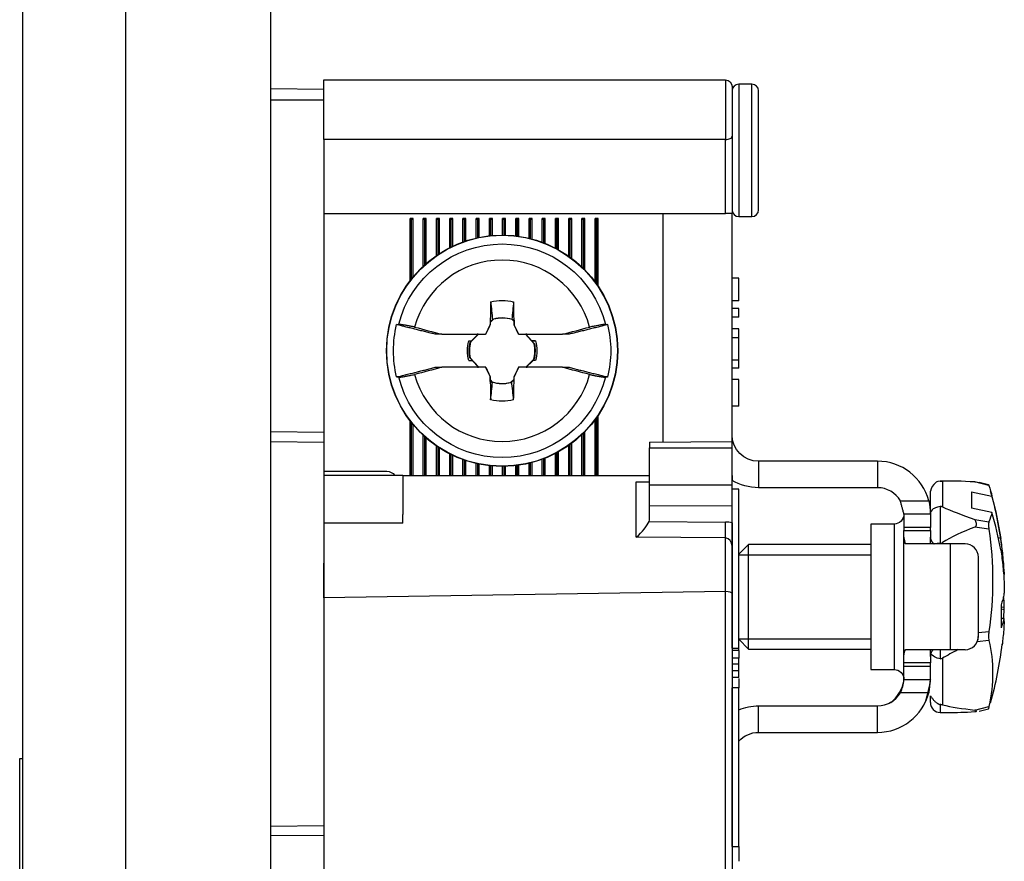
# Model space of a CAD drawing. Units: inches. Extents: x 0 to 17, y 0 to 11.
# Drawn here: x 9.6 to 11.1, y 6.2 to 7.4 of the extents above; entities that cross this region are included whole.
import ezdxf
from ezdxf.lldxf.tags import DXFTag

# ---------------------------------------------------------------- set-up
doc = ezdxf.new("R2010")
doc.units = ezdxf.units.IN
doc.header["$MEASUREMENT"] = 0
doc.layers.add('GEOM', color=7, linetype='CONTINUOUS')
tags = doc.linetypes.add('DASHED', pattern=[25.72, 12.86, -12.86]).pattern_tags.tags
tags[6:7] = [DXFTag(74, 4), DXFTag(75, 0), DXFTag(340, '0'), DXFTag(46, 0.0), DXFTag(50, 0.0), DXFTag(44, 0.0), DXFTag(45, 0.0)]
tags[4:5] = [DXFTag(74, 4), DXFTag(75, 0), DXFTag(340, '0'), DXFTag(46, 0.0), DXFTag(50, 0.0), DXFTag(44, 0.0), DXFTag(45, 0.0)]

msp = doc.modelspace()

# ---------------------------------------------------------------- linework, layer by layer
at = {"layer": 'GEOM', "color": 7, "linetype": 'Continuous'}
for p, q in [((9.7531, 9.1245), (9.7531, 6.0886)), ((9.9731, 6.0886), (9.9731, 9.0526)), ((9.5981, 6.1461), (9.5981, 7.7411)), ((9.9731, 7.3396), (9.9731, 7.5391)), ((10.0531, 7.3431), (10.6611, 7.3431)), ((10.0531, 7.2531), (10.0531, 7.3431)), ((10.0554, 7.3431), (10.2031, 7.3431)), ((10.6211, 7.3431), (10.6585, 7.3431)), ((10.6585, 7.3431), (10.6611, 7.3431)), ((10.6611, 7.3431), (10.6611, 7.2531)), ((10.6711, 7.3331), (10.6711, 7.2581)), ((10.7011, 7.3366), (10.6811, 7.3366)), ((10.6811, 7.3366), (10.6811, 7.1366)), ((10.7011, 7.1366), (10.7011, 7.3366)), ((10.0531, 7.3289), (9.9731, 7.3296)), ((10.7111, 7.1466), (10.7111, 7.3266)), ((10.0531, 7.3126), (9.9731, 7.3126)), ((10.6711, 7.2581), (10.6711, 7.1411)), ((10.6611, 7.2531), (10.0531, 7.2531)), ((10.0531, 7.2531), (10.0531, 7.2448)), ((10.0531, 7.2531), (10.0531, 6.8106)), ((10.6611, 7.1411), (10.6611, 7.2531)), ((10.0531, 7.1411), (10.6611, 7.1411)), ((10.5661, 7.1411), (10.5661, 6.7957)), ((10.6711, 7.1411), (10.6611, 7.1411)), ((10.6711, 6.7451), (10.6711, 7.1411)), ((10.6811, 7.1366), (10.7011, 7.1366)), ((10.1884, 7.1338), (10.1838, 7.1338)), ((10.1838, 7.0394), (10.1838, 7.1338)), ((10.1838, 7.1338), (10.1861, 7.1315)), ((10.1861, 7.0424), (10.1861, 7.1315)), ((10.1862, 7.1315), (10.1861, 7.1315)), ((10.1884, 7.1338), (10.1862, 7.1315)), ((10.1862, 7.0425), (10.1862, 7.1315)), ((10.1884, 7.0452), (10.1884, 7.1338)), ((10.2084, 7.1338), (10.2038, 7.1338)), ((10.2038, 7.0616), (10.2038, 7.1338)), ((10.2038, 7.1338), (10.2061, 7.1315)), ((10.2061, 7.0636), (10.2061, 7.1315)), ((10.2062, 7.1315), (10.2061, 7.1315)), ((10.2084, 7.1338), (10.2062, 7.1315)), ((10.2062, 7.0637), (10.2062, 7.1315)), ((10.2084, 7.0657), (10.2084, 7.1338)), ((10.2284, 7.1338), (10.2238, 7.1338)), ((10.2238, 7.0776), (10.2238, 7.1338)), ((10.2238, 7.1338), (10.2261, 7.1315)), ((10.2262, 7.1315), (10.2261, 7.1315)), ((10.2261, 7.0792), (10.2261, 7.1315)), ((10.2284, 7.1338), (10.2262, 7.1315)), ((10.2262, 7.0792), (10.2262, 7.1315)), ((10.2284, 7.0807), (10.2284, 7.1338)), ((10.2438, 7.0895), (10.2438, 7.1338)), ((10.2438, 7.1338), (10.2461, 7.1315)), ((10.2484, 7.1338), (10.2438, 7.1338)), ((10.2461, 7.0907), (10.2461, 7.1315)), ((10.2462, 7.1315), (10.2461, 7.1315)), ((10.2484, 7.1338), (10.2462, 7.1315)), ((10.2462, 7.0907), (10.2462, 7.1315)), ((10.2484, 7.0918), (10.2484, 7.1338)), ((10.2638, 7.0982), (10.2638, 7.1338)), ((10.2638, 7.1338), (10.2661, 7.1315)), ((10.2684, 7.1338), (10.2638, 7.1338)), ((10.2661, 7.099), (10.2661, 7.1315)), ((10.2662, 7.1315), (10.2661, 7.1315)), ((10.2684, 7.1338), (10.2662, 7.1315)), ((10.2662, 7.099), (10.2662, 7.1315)), ((10.2684, 7.0998), (10.2684, 7.1338)), ((10.2838, 7.1041), (10.2838, 7.1338)), ((10.2838, 7.1338), (10.2861, 7.1315)), ((10.2884, 7.1338), (10.2838, 7.1338)), ((10.2861, 7.1046), (10.2861, 7.1315)), ((10.2862, 7.1315), (10.2861, 7.1315)), ((10.2884, 7.1338), (10.2862, 7.1315)), ((10.2862, 7.1046), (10.2862, 7.1315)), ((10.2884, 7.1051), (10.2884, 7.1338)), ((10.3038, 7.1075), (10.3038, 7.1338)), ((10.3038, 7.1338), (10.3061, 7.1315)), ((10.3084, 7.1338), (10.3038, 7.1338)), ((10.3061, 7.1077), (10.3061, 7.1315)), ((10.3062, 7.1315), (10.3061, 7.1315)), ((10.3084, 7.1338), (10.3062, 7.1315)), ((10.3062, 7.1077), (10.3062, 7.1315)), ((10.3084, 7.1079), (10.3084, 7.1338)), ((10.3238, 7.1085), (10.3238, 7.1338)), ((10.3238, 7.1338), (10.3261, 7.1315)), ((10.3284, 7.1338), (10.3238, 7.1338)), ((10.3261, 7.1085), (10.3261, 7.1315)), ((10.3262, 7.1315), (10.3261, 7.1315)), ((10.3284, 7.1338), (10.3262, 7.1315)), ((10.3262, 7.1085), (10.3262, 7.1315)), ((10.3284, 7.1085), (10.3284, 7.1338)), ((10.3438, 7.1073), (10.3438, 7.1338)), ((10.3438, 7.1338), (10.3461, 7.1315)), ((10.3484, 7.1338), (10.3438, 7.1338)), ((10.3461, 7.107), (10.3461, 7.1315)), ((10.3462, 7.1315), (10.3461, 7.1315)), ((10.3484, 7.1338), (10.3462, 7.1315)), ((10.3462, 7.107), (10.3462, 7.1315)), ((10.3484, 7.1067), (10.3484, 7.1338)), ((10.3638, 7.1037), (10.3638, 7.1338)), ((10.3638, 7.1338), (10.3661, 7.1315)), ((10.3684, 7.1338), (10.3638, 7.1338)), ((10.3661, 7.1032), (10.3661, 7.1315)), ((10.3662, 7.1315), (10.3661, 7.1315)), ((10.3684, 7.1338), (10.3662, 7.1315)), ((10.3662, 7.1032), (10.3662, 7.1315)), ((10.3684, 7.1026), (10.3684, 7.1338)), ((10.3838, 7.0977), (10.3838, 7.1338)), ((10.3838, 7.1338), (10.3861, 7.1315)), ((10.3884, 7.1338), (10.3838, 7.1338)), ((10.3861, 7.0968), (10.3861, 7.1315)), ((10.3862, 7.1315), (10.3861, 7.1315)), ((10.3884, 7.1338), (10.3862, 7.1315)), ((10.3862, 7.0968), (10.3862, 7.1315)), ((10.3884, 7.0959), (10.3884, 7.1338)), ((10.4038, 7.0888), (10.4038, 7.1338)), ((10.4038, 7.1338), (10.4061, 7.1315)), ((10.4084, 7.1338), (10.4038, 7.1338)), ((10.4061, 7.0876), (10.4061, 7.1315)), ((10.4062, 7.1315), (10.4061, 7.1315)), ((10.4084, 7.1338), (10.4062, 7.1315)), ((10.4062, 7.0876), (10.4062, 7.1315)), ((10.4084, 7.0863), (10.4084, 7.1338)), ((10.4284, 7.1338), (10.4238, 7.1338)), ((10.4238, 7.0767), (10.4238, 7.1338)), ((10.4238, 7.1338), (10.4261, 7.1315)), ((10.4261, 7.075), (10.4261, 7.1315)), ((10.4262, 7.1315), (10.4261, 7.1315)), ((10.4284, 7.1338), (10.4262, 7.1315)), ((10.4262, 7.075), (10.4262, 7.1315)), ((10.4284, 7.0733), (10.4284, 7.1338)), ((10.4484, 7.1338), (10.4438, 7.1338)), ((10.4438, 7.0602), (10.4438, 7.1338)), ((10.4438, 7.1338), (10.4461, 7.1315)), ((10.4462, 7.1315), (10.4461, 7.1315)), ((10.4461, 7.058), (10.4461, 7.1315)), ((10.4484, 7.1338), (10.4462, 7.1315)), ((10.4462, 7.058), (10.4462, 7.1315)), ((10.4484, 7.0557), (10.4484, 7.1338)), ((10.4684, 7.1338), (10.4638, 7.1338)), ((10.4638, 7.0376), (10.4638, 7.1338)), ((10.4638, 7.1338), (10.4661, 7.1315)), ((10.4662, 7.1315), (10.4661, 7.1315)), ((10.4661, 7.0344), (10.4661, 7.1315)), ((10.4684, 7.1338), (10.4662, 7.1315)), ((10.4662, 7.0343), (10.4662, 7.1315)), ((10.4684, 7.031), (10.4684, 7.1338)), ((10.6811, 7.0436), (10.6711, 7.0436)), ((10.6811, 7.009), (10.6811, 7.0436)), ((10.6811, 7.009), (10.6711, 7.009)), ((10.6811, 6.9977), (10.6711, 6.9977)), ((10.6811, 6.9842), (10.6811, 6.9977)), ((10.2983, 6.9586), (10.3051, 6.973)), ((10.3051, 6.973), (10.305, 6.9731)), ((10.3103, 6.9815), (10.3051, 6.9763)), ((10.3052, 6.9787), (10.3051, 6.973)), ((10.3086, 6.98), (10.3052, 6.9787)), ((10.3411, 6.9777), (10.3382, 6.9808)), ((10.3385, 6.9813), (10.3411, 6.9801)), ((10.3411, 6.9801), (10.3412, 6.973)), ((10.3413, 6.9731), (10.3412, 6.973)), ((10.3479, 6.9586), (10.3412, 6.973)), ((10.6811, 6.9842), (10.6711, 6.9842)), ((10.2319, 6.9586), (10.2981, 6.9586)), ((10.2874, 6.9586), (10.2752, 6.9464)), ((10.2768, 6.9485), (10.2869, 6.9586)), ((10.2869, 6.9586), (10.2851, 6.9586)), ((10.2983, 6.9586), (10.2981, 6.9586)), ((10.3479, 6.9586), (10.3481, 6.9586)), ((10.3481, 6.9586), (10.4144, 6.9586)), ((10.3716, 6.9441), (10.3585, 6.9586)), ((10.359, 6.9586), (10.3681, 6.9486)), ((10.3607, 6.9586), (10.359, 6.9586)), ((10.6811, 6.9669), (10.6711, 6.9669)), ((10.6811, 6.9534), (10.6811, 6.9669)), ((10.2728, 6.9485), (10.2768, 6.9485)), ((10.2766, 6.9481), (10.2768, 6.9485)), ((10.3683, 6.9479), (10.3681, 6.9486)), ((10.3735, 6.9485), (10.3681, 6.9486)), ((10.6811, 6.9534), (10.6711, 6.9534)), ((10.6811, 6.9195), (10.6811, 6.9534)), ((10.2728, 6.9187), (10.2782, 6.9186)), ((10.2746, 6.923), (10.2878, 6.9086)), ((10.278, 6.9192), (10.2782, 6.9186)), ((10.2873, 6.9086), (10.2782, 6.9186)), ((10.3589, 6.9086), (10.3711, 6.9207)), ((10.3694, 6.9186), (10.3594, 6.9086)), ((10.3696, 6.9191), (10.3694, 6.9186)), ((10.3735, 6.9187), (10.3694, 6.9186)), ((10.6811, 6.9195), (10.6711, 6.9195)), ((10.6811, 6.9073), (10.6811, 6.9195)), ((10.2981, 6.9086), (10.2319, 6.9086)), ((10.2856, 6.9086), (10.2873, 6.9086)), ((10.2983, 6.9086), (10.2981, 6.9086)), ((10.2983, 6.9086), (10.3051, 6.8942)), ((10.3479, 6.9086), (10.3412, 6.8942)), ((10.3479, 6.9086), (10.3481, 6.9086)), ((10.4143, 6.9086), (10.3481, 6.9086)), ((10.3594, 6.9086), (10.3612, 6.9086)), ((10.6811, 6.9073), (10.6711, 6.9073)), ((10.305, 6.894), (10.3051, 6.8942)), ((10.3052, 6.887), (10.3051, 6.8942)), ((10.3051, 6.8895), (10.308, 6.8863)), ((10.3077, 6.8858), (10.3052, 6.887)), ((10.3359, 6.8856), (10.3411, 6.8908)), ((10.3376, 6.8871), (10.3411, 6.8885)), ((10.3411, 6.8885), (10.3412, 6.8942)), ((10.3412, 6.8942), (10.3413, 6.894)), ((10.6811, 6.8901), (10.6711, 6.8901)), ((10.6811, 6.8497), (10.6811, 6.8901)), ((10.6811, 6.8497), (10.6811, 6.8766)), ((10.6811, 6.8497), (10.6811, 6.8766)), ((10.6811, 6.8497), (10.6711, 6.8497)), ((10.1838, 6.7451), (10.1838, 6.8277)), ((10.1861, 6.7451), (10.1861, 6.8248)), ((10.1862, 6.7451), (10.1862, 6.8247)), ((10.4638, 6.7451), (10.4638, 6.8295)), ((10.4661, 6.7451), (10.4661, 6.8327)), ((10.4662, 6.7451), (10.4662, 6.8328)), ((10.4684, 6.7451), (10.4684, 6.8361)), ((9.9731, 6.8113), (10.0531, 6.8106)), ((10.0531, 6.8106), (10.0531, 6.7956)), ((10.1884, 6.7451), (10.1884, 6.8219)), ((10.4461, 6.7451), (10.4461, 6.8091)), ((10.4462, 6.7451), (10.4462, 6.8092)), ((10.4484, 6.7451), (10.4484, 6.8114)), ((9.9731, 6.7963), (10.0531, 6.7956)), ((10.0531, 6.7956), (10.0531, 6.5602)), ((10.2038, 6.7451), (10.2038, 6.8056)), ((10.2061, 6.7451), (10.2061, 6.8035)), ((10.2062, 6.7451), (10.2062, 6.8034)), ((10.2084, 6.7451), (10.2084, 6.8014)), ((10.4284, 6.7451), (10.4284, 6.7938)), ((10.4438, 6.7451), (10.4438, 6.8069)), ((10.5461, 6.7955), (10.6711, 6.7966)), ((10.5461, 6.7955), (10.5461, 6.7866)), ((10.6711, 6.7866), (10.6711, 6.7966)), ((10.2238, 6.7451), (10.2238, 6.7895)), ((10.2261, 6.7451), (10.2261, 6.788)), ((10.2262, 6.7451), (10.2262, 6.7879)), ((10.2284, 6.7451), (10.2284, 6.7864)), ((10.4061, 6.7451), (10.4061, 6.7795)), ((10.4062, 6.7451), (10.4062, 6.7795)), ((10.4084, 6.7451), (10.4084, 6.7808)), ((10.4238, 6.7451), (10.4238, 6.7905)), ((10.4261, 6.7451), (10.4261, 6.7921)), ((10.4262, 6.7451), (10.4262, 6.7921)), ((10.5461, 6.7866), (10.6711, 6.7866)), ((10.5461, 6.7307), (10.5461, 6.7866)), ((10.6711, 6.7307), (10.6711, 6.7866)), ((10.2438, 6.7451), (10.2438, 6.7776)), ((10.2461, 6.7451), (10.2461, 6.7765)), ((10.2462, 6.7451), (10.2462, 6.7764)), ((10.2484, 6.7451), (10.2484, 6.7753)), ((10.2638, 6.7451), (10.2638, 6.7689)), ((10.2661, 6.7451), (10.2661, 6.7681)), ((10.2662, 6.7451), (10.2662, 6.7681)), ((10.2684, 6.7451), (10.2684, 6.7674)), ((10.3661, 6.7451), (10.3661, 6.7639)), ((10.3662, 6.7451), (10.3662, 6.764)), ((10.3684, 6.7451), (10.3684, 6.7646)), ((10.3838, 6.7451), (10.3838, 6.7695)), ((10.3861, 6.7451), (10.3861, 6.7703)), ((10.3862, 6.7451), (10.3862, 6.7703)), ((10.3884, 6.7451), (10.3884, 6.7712)), ((10.4038, 6.7451), (10.4038, 6.7783)), ((10.7111, 6.7666), (10.7111, 6.7266)), ((10.8911, 6.7666), (10.7111, 6.7666)), ((10.8911, 6.7666), (10.8911, 6.7266)), ((10.0531, 6.7513), (10.1486, 6.7513)), ((10.2838, 6.7451), (10.2838, 6.7631)), ((10.2861, 6.7451), (10.2861, 6.7626)), ((10.2862, 6.7451), (10.2862, 6.7625)), ((10.2884, 6.7451), (10.2884, 6.7621)), ((10.3038, 6.7451), (10.3038, 6.7597)), ((10.3061, 6.7451), (10.3061, 6.7594)), ((10.3062, 6.7451), (10.3062, 6.7594)), ((10.3084, 6.7451), (10.3084, 6.7592)), ((10.3238, 6.7451), (10.3238, 6.7586)), ((10.3261, 6.7451), (10.3261, 6.7586)), ((10.3262, 6.7451), (10.3262, 6.7586)), ((10.3284, 6.7451), (10.3284, 6.7587)), ((10.3438, 6.7451), (10.3438, 6.7598)), ((10.3461, 6.7451), (10.3461, 6.7601)), ((10.3462, 6.7451), (10.3462, 6.7601)), ((10.3484, 6.7451), (10.3484, 6.7604)), ((10.3638, 6.7451), (10.3638, 6.7634)), ((10.0531, 6.7455), (10.1731, 6.7455)), ((10.1731, 6.7455), (10.1731, 6.6858)), ((10.1731, 6.7451), (10.5461, 6.7451)), ((10.5261, 6.6515), (10.5261, 6.7353)), ((10.5261, 6.7353), (10.5434, 6.7353)), ((10.6711, 6.7451), (10.6711, 6.7366)), ((10.9861, 6.7366), (10.9823, 6.7361)), ((10.9861, 6.7364), (10.9861, 6.7366)), ((10.9988, 6.7366), (10.9861, 6.7366)), ((10.9894, 6.7365), (10.9894, 6.6975)), ((11.0596, 6.7299), (11.0384, 6.7353)), ((11.0384, 6.7353), (11.0448, 6.7346)), ((11.0591, 6.731), (11.0447, 6.7346)), ((10.5461, 6.6997), (10.5461, 6.7307)), ((10.5461, 6.7307), (10.6711, 6.7307)), ((10.6711, 6.6989), (10.6711, 6.7307)), ((10.6811, 6.7241), (10.6711, 6.7241)), ((10.8911, 6.7266), (10.7111, 6.7266)), ((10.9711, 6.7216), (10.9711, 6.7215)), ((10.9711, 6.6866), (10.9711, 6.7215)), ((11.0331, 6.7202), (11.0642, 6.7138)), ((11.0331, 6.7202), (11.0331, 6.6956)), ((10.9258, 6.7066), (10.9686, 6.7066)), ((10.5461, 6.6997), (10.6711, 6.6989)), ((10.5461, 6.6793), (10.5461, 6.6997)), ((10.6711, 6.6733), (10.6711, 6.6989)), ((10.9861, 6.6982), (10.9861, 6.6426)), ((11.0642, 6.6892), (11.0331, 6.6956)), ((10.1731, 6.6728), (10.1731, 6.6858)), ((10.5454, 6.6755), (10.6613, 6.6746)), ((10.6711, 6.6846), (10.6712, 6.6846)), ((10.6712, 6.6845), (10.6711, 6.6845)), ((10.6712, 6.6751), (10.6712, 6.6846)), ((10.9711, 6.6866), (10.9311, 6.6866)), ((10.9311, 6.6866), (10.9311, 6.6666)), ((10.9711, 6.6866), (10.9711, 6.6666)), ((11.0384, 6.6784), (11.0596, 6.6749)), ((10.1731, 6.6728), (10.0531, 6.6728)), ((10.8811, 6.6716), (10.8811, 6.4516)), ((10.9161, 6.6716), (10.8811, 6.6716)), ((10.9161, 6.6716), (10.9161, 6.4516)), ((10.9711, 6.6666), (10.9311, 6.6666)), ((10.9311, 6.6666), (10.9311, 6.6616)), ((10.9311, 6.6517), (10.9311, 6.6616)), ((10.9711, 6.6616), (10.9711, 6.6666)), ((10.9711, 6.6616), (10.9711, 6.6517)), ((11.0596, 6.6636), (11.0384, 6.6671)), ((11.0591, 6.6726), (11.0591, 6.6682)), ((10.6611, 6.6505), (10.5261, 6.6515)), ((10.6611, 6.5694), (10.6611, 6.6505)), ((10.9311, 6.4715), (10.9311, 6.6517)), ((10.9711, 6.6419), (10.9711, 6.6517)), ((11.0776, 6.6499), (11.0732, 6.6508)), ((10.6711, 6.6383), (10.6711, 6.5667)), ((10.6961, 6.6406), (10.6813, 6.6258)), ((10.6961, 6.5339), (10.6961, 6.6406)), ((10.8811, 6.6406), (10.6961, 6.6406)), ((10.9861, 6.6426), (10.9768, 6.6416)), ((11.0011, 6.6416), (11.0011, 6.4816)), ((11.0237, 6.6416), (11.0011, 6.6416)), ((10.6712, 6.6198), (10.6711, 6.6198)), ((11.0437, 6.5016), (11.0437, 6.6216)), ((10.0531, 6.5602), (10.0531, 6.6122)), ((10.6711, 6.593), (10.6712, 6.5931)), ((10.6713, 6.5931), (10.6712, 6.5931)), ((11.0829, 6.5989), (11.0814, 6.5985)), ((11.0817, 6.5959), (11.083, 6.596)), ((10.6611, 6.5694), (10.0531, 6.5602)), ((10.0531, 6.5602), (10.0531, 6.1241)), ((10.6612, 6.1294), (10.6612, 6.5694)), ((10.6711, 6.5667), (10.6711, 6.1294)), ((11.0807, 6.5582), (11.0824, 6.5582)), ((11.0824, 6.5582), (11.0817, 6.5616)), ((11.078, 6.5494), (11.078, 6.5148)), ((11.078, 6.5462), (11.083, 6.5459)), ((11.0829, 6.5419), (11.078, 6.543)), ((10.6711, 6.5403), (10.6712, 6.5402)), ((10.6711, 6.5327), (10.6712, 6.5327)), ((10.6712, 6.5403), (10.6712, 6.5402)), ((10.6713, 6.5327), (10.6712, 6.5327)), ((10.6961, 6.4826), (10.6961, 6.5339)), ((11.0824, 6.5286), (11.078, 6.529)), ((10.6812, 6.4975), (10.6961, 6.4826)), ((11.0427, 6.4958), (11.0438, 6.5037)), ((11.0437, 6.5076), (11.0596, 6.509)), ((11.0591, 6.5042), (11.0591, 6.4988)), ((10.6711, 6.4841), (10.6811, 6.4841)), ((10.6811, 6.4803), (10.6811, 6.4841)), ((10.6961, 6.4826), (10.8811, 6.4826)), ((10.9711, 6.4778), (10.9711, 6.4814)), ((10.9861, 6.4813), (10.9861, 6.4678)), ((11.0237, 6.4816), (11.0011, 6.4816)), ((11.0596, 6.4953), (11.0421, 6.4937)), ((10.6811, 6.4803), (10.6711, 6.4803)), ((10.6811, 6.4687), (10.6711, 6.4687)), ((10.6811, 6.4803), (10.6811, 6.4687)), ((10.6811, 6.4598), (10.6811, 6.4687)), ((10.9311, 6.4616), (10.9311, 6.4715)), ((10.9711, 6.4715), (10.9711, 6.4778)), ((10.9711, 6.4715), (10.9711, 6.4616)), ((10.9894, 6.4688), (10.9894, 6.3982)), ((10.6811, 6.4598), (10.6711, 6.4598)), ((10.8811, 6.4516), (10.9161, 6.4516)), ((10.9311, 6.4566), (10.9311, 6.4616)), ((10.9311, 6.4566), (10.9711, 6.4566)), ((10.9311, 6.4366), (10.9311, 6.4566)), ((10.9711, 6.4566), (10.9711, 6.4616)), ((10.9711, 6.4366), (10.9711, 6.4566)), ((10.6811, 6.4496), (10.6711, 6.4496)), ((10.6811, 6.4393), (10.6711, 6.4393)), ((10.6811, 6.438), (10.6811, 6.4241)), ((10.9311, 6.4366), (10.9711, 6.4366)), ((10.6811, 6.4241), (10.6711, 6.4241)), ((10.9686, 6.4166), (10.9258, 6.4166)), ((10.9711, 6.4016), (10.9711, 6.4117)), ((10.7111, 6.3566), (10.7111, 6.3966)), ((10.7111, 6.3966), (10.8911, 6.3966)), ((10.8911, 6.3566), (10.8911, 6.3966)), ((10.9861, 6.3986), (10.9861, 6.3866)), ((11.0384, 6.3903), (11.0596, 6.3957)), ((11.0447, 6.3886), (11.0591, 6.3922)), ((11.0591, 6.3932), (11.0591, 6.3922)), ((10.6711, 6.3675), (10.6712, 6.3812)), ((10.6712, 6.3812), (10.6712, 6.3735)), ((10.6713, 6.3812), (10.6712, 6.3812)), ((10.6713, 6.377), (10.6712, 6.3376)), ((10.9861, 6.3866), (10.9988, 6.3866)), ((10.6711, 6.3599), (10.6712, 6.3654)), ((10.6712, 6.3735), (10.6712, 6.3668)), ((10.6713, 6.3735), (10.6712, 6.3735)), ((10.6713, 6.371), (10.6712, 6.3279)), ((10.6712, 6.3668), (10.6712, 6.3376)), ((10.6713, 6.3668), (10.6712, 6.3668)), ((10.6712, 6.3654), (10.6712, 6.3317)), ((10.7111, 6.3566), (10.8911, 6.3566)), ((10.8946, 6.356), (10.8946, 6.3567)), ((10.6712, 6.3463), (10.6711, 6.3463)), ((10.6712, 6.3289), (10.6711, 6.3334)), ((9.5931, 6.3171), (9.5981, 6.3171)), ((10.6712, 6.3228), (10.6711, 6.3258)), ((10.6712, 6.3228), (10.6711, 6.3106)), ((10.6712, 6.3209), (10.6711, 6.3009)), ((10.6712, 6.3317), (10.6712, 6.3289)), ((10.6712, 6.3279), (10.6712, 6.3269)), ((10.6712, 6.3279), (10.6713, 6.3279)), ((10.6712, 6.3269), (10.6712, 6.3205)), ((10.6713, 6.3269), (10.6712, 6.3269)), ((10.6712, 6.3128), (10.6712, 6.3209)), ((10.6712, 6.3205), (10.6712, 6.3128)), ((10.6713, 6.3205), (10.6712, 6.3205)), ((10.6713, 6.3128), (10.6712, 6.3128)), ((10.6711, 6.2898), (10.6712, 6.2899)), ((10.6713, 6.2899), (10.6712, 6.2899)), ((10.6712, 6.2899), (10.6712, 6.2267)), ((10.6711, 6.2822), (10.6712, 6.2822)), ((10.6713, 6.2332), (10.6711, 6.2332)), ((9.9731, 6.2149), (10.0531, 6.2156)), ((10.6713, 6.2267), (10.6712, 6.2267)), ((10.0531, 6.2006), (9.9731, 6.1999)), ((10.6711, 6.1841), (10.6811, 6.1841)), ((10.6811, 6.1841), (10.6811, 6.1616))]:
    msp.add_line(p, q, dxfattribs=at)
at = {"layer": 'GEOM', "color": 7, "linetype": 'DASHED'}
for p, q in [((10.6813, 6.625), (10.8811, 6.625)), ((10.6812, 6.4982), (10.8811, 6.4982))]:
    msp.add_line(p, q, dxfattribs=at)
at = {"layer": 'GEOM', "color": 7, "linetype": 'Continuous'}
for radius in [0.175, 0.1746]:
    msp.add_circle((10.3231, 6.9336), radius, dxfattribs=at)
at = {"layer": 'GEOM', "color": 7, "linetype": 'Continuous', "extrusion": (0, 0, -1)}
for centre, radius, start, end in [((-10.6611, 7.3331), 0.01, 90, 180), ((-10.3231, 6.9336), 0.1615, 14.3697, 165.6303), ((-10.3231, 6.9336), 0.0762, 76.7991, 103.2009), ((-10.3231, 6.9336), 0.0499, 74.9674, 107.061), ((-10.3231, 6.9336), 0.0525, 343.5099, 16.4901), ((-10.3231, 6.9336), 0.0499, 347.6963, 15.0326), ((-10.3231, 6.9336), 0.0499, 167.6963, 195.0326), ((-10.3231, 6.9336), 0.0525, 163.5099, 196.4901), ((-10.3231, 6.9336), 0.1615, 194.3697, 345.6303), ((-10.3231, 6.9336), 0.0499, 254.9674, 287.061), ((-10.3231, 6.9336), 0.0762, 256.7991, 283.2009), ((-10.7111, 6.8066), 0.04, 270, 360), ((-10.1486, 6.7363), 0.015, 90, 142.3798), ((-10.7111, 6.8066), 0.08, 270, 300.0008), ((-10.9161, 6.6866), 0.015, 180, 270), ((-10.9161, 6.4366), 0.015, 90, 180), ((-10.7111, 6.3166), 0.08, 67.9755, 90), ((-10.7111, 6.3166), 0.04, 41.4103, 90)]:
    msp.add_arc(centre, radius, start, end, dxfattribs=at)
at = {"layer": 'GEOM', "color": 7, "linetype": 'Continuous'}
for centre, radius, start, end in [((10.6811, 7.3266), 0.01, 90, 180), ((10.7011, 7.3266), 0.01, 0, 90), ((10.6811, 7.1466), 0.01, 180, 270), ((10.7011, 7.1466), 0.01, 270, 0), ((10.3231, 6.9336), 0.1372, 15.1311, 164.8689), ((10.3231, 6.9336), 0.1649, 166.1154, 193.8846), ((10.3231, 6.9336), 0.0496, 72.3085, 104.9626), ((10.3231, 6.9336), 0.1649, 346.1154, 13.8846), ((10.3231, 6.9336), 0.0496, 165.0374, 192.2336), ((10.3231, 6.9336), 0.0496, 345.0374, 12.2336), ((10.3231, 6.9336), 0.1372, 195.1311, 344.8689), ((10.3231, 6.9336), 0.0496, 252.3085, 284.9626), ((10.8911, 6.6866), 0.08, 14.4775, 90), ((10.8911, 6.6866), 0.04, 30, 90), ((10.4891, 6.5622), 0.595, 6.8198, 15.5565), ((11.0237, 6.6216), 0.02, 0, 90), ((11.0237, 6.5016), 0.02, 270, 0), ((10.4891, 6.561), 0.595, 344.4467, 353.1702), ((10.8911, 6.4366), 0.04, 270, 330), ((10.8911, 6.4366), 0.08, 270, 345.5225), ((10.9861, 6.4016), 0.015, 180, 270)]:
    msp.add_arc(centre, radius, start, end, dxfattribs=at)
for centre, major_axis, ratio, start_param, end_param in [((10.6611, 7.2581), (-0.01, 0), 0.5, 1.570796, 3.141593), ((10.3538, 6.933), (0.0142, 0.8113), 0.061049, 1.47968, 1.52241), ((10.2925, 6.933), (-0.0142, 0.8113), 0.061049, 4.760775, 4.803505), ((10.3698, 6.9118), (-0.3425, -0.7344), 0.104528, 4.67759, 4.697457), ((10.3458, 6.934), (-0.0529, -0.0009), 0.90372, 4.834387, 4.849004), ((10.2765, 6.9118), (0.3425, -0.7344), 0.104528, 1.585728, 1.605596), ((10.3698, 6.9553), (-0.3425, 0.7344), 0.104528, 1.585728, 1.605596), ((10.2765, 6.9553), (0.3425, 0.7344), 0.104528, 4.67759, 4.697457), ((10.3538, 6.9341), (0.0142, -0.8113), 0.061049, 4.760775, 4.803505), ((10.3005, 6.9332), (-0.0529, -0.0009), 0.903724, 1.692799, 1.707416), ((10.2925, 6.9341), (-0.0142, -0.8113), 0.061049, 1.47968, 1.52241), ((11.738, 6.5616), (-0.7893, 0.1648), 0.07456, 5.817008, 5.975834), ((10.6711, 6.6041), (0, 0.12), 0.001723, 3.144176, 6.276808), ((10.6811, 6.6041), (0, 0.12), 0.001723, 3.139837, 6.279857), ((10.6711, 6.6041), (0, 0.1123), 0.001723, 3.14447, 6.27574), ((10.6712, 6.6523), (0, 0.0399), 0.001723, 5.212327, 6.283185), ((11.738, 6.5616), (-0.7893, 0.1648), 0.07456, 0.338486, 0.497313), ((10.5261, 6.6615), (-0.0193, -0.0192), 0.270044, 1.309006, 2.618013), ((10.5261, 6.6795), (-0.02, 0.0003), 0.731954, 2.892141, 3.15393), ((10.6611, 6.6605), (0.0002, 0.02), 0.004517, 4.188808, 5.497513), ((10.6613, 6.6527), (-0.03, 0.0005), 0.731954, 4.391054, 4.724727), ((11.738, 6.5616), (-0.7893, 0.0302), 0.218377, 5.809794, 5.968621), ((10.6611, 6.6385), (-0.0006, 0.012), 0.834949, 4.647495, 6.218291), ((10.6712, 6.5632), (0, 0.0302), 0.001723, 3.848645, 6.148095), ((10.6611, 6.5494), (-0.0001, -0.02), 0.499965, 3.142942, 3.151669), ((10.6611, 6.5667), (-0.01, 0), 0.267949, 3.141593, 4.703662), ((11.738, 6.5616), (-0.7891, -0.1377), 0.136802, 5.851967, 5.936395), ((10.6711, 6.3041), (0, 0.12), 0.001723, 3.1424, 6.281463), ((10.6811, 6.3041), (0, 0.12), 0.001723, 3.139837, 6.279857), ((10.6711, 6.3041), (0, 0.1123), 0.001723, 5.418444, 6.281463), ((11.738, 6.5616), (-0.7891, -0.1377), 0.136802, 0.299047, 0.457873), ((11.738, 6.5616), (-0.7893, -0.1648), 0.07456, 0.342962, 0.466178), ((10.6711, 6.3041), (0, 0.1123), 0.001723, 3.143063, 5.349726)]:
    msp.add_ellipse(centre, major_axis=major_axis, ratio=ratio, start_param=start_param, end_param=end_param, dxfattribs=at)
for points, degree in [([(10.3057, 7.0077), (10.3067, 6.9985), (10.3077, 6.9893), (10.3086, 6.98)], 3), ([(10.3405, 7.0077), (10.3396, 6.9989), (10.3387, 6.9901), (10.3378, 6.9812)], 3), ([(10.1631, 6.9731), (10.1643, 6.9733), (10.1655, 6.9735), (10.1667, 6.9736)], 3), ([(10.2219, 6.9586), (10.1929, 6.9659), (10.1631, 6.9731)], 2), ([(10.1907, 6.9694), (10.1786, 6.9721), (10.1667, 6.9736)], 2), ([(10.3086, 6.98), (10.3092, 6.9806), (10.3097, 6.9812), (10.3102, 6.9817)], 3), ([(10.3103, 6.9815), (10.3103, 6.9816), (10.3102, 6.9816), (10.3102, 6.9817)], 3), ([(10.3382, 6.9808), (10.3383, 6.981), (10.3384, 6.9812), (10.3385, 6.9813)], 3), ([(10.4832, 6.9731), (10.4534, 6.9659), (10.4243, 6.9586)], 2), ([(10.4796, 6.9736), (10.474, 6.9732), (10.4556, 6.9694)], 2), ([(10.4796, 6.9736), (10.4808, 6.9735), (10.482, 6.9733), (10.4832, 6.9731)], 3), ([(10.1907, 6.9694), (10.2044, 6.9658), (10.2182, 6.9622), (10.2319, 6.9586)], 3), ([(10.2319, 6.9586), (10.2219, 6.9586)], 1), ([(10.4143, 6.9586), (10.4281, 6.9622), (10.4418, 6.9658), (10.4556, 6.9694)], 3), ([(10.4243, 6.9586), (10.4143, 6.9586)], 1), ([(10.2728, 6.9485), (10.2741, 6.9483), (10.2754, 6.9482), (10.2766, 6.9481)], 3), ([(10.275, 6.9465), (10.2755, 6.947), (10.2761, 6.9475), (10.2766, 6.9481)], 3), ([(10.2752, 6.9464), (10.2751, 6.9464), (10.275, 6.9465), (10.275, 6.9465)], 3), ([(10.3735, 6.9485), (10.3683, 6.9479)], 1), ([(10.3683, 6.9479), (10.3718, 6.9442)], 1), ([(10.3716, 6.9441), (10.3717, 6.9441), (10.3718, 6.9441), (10.3718, 6.9442)], 3), ([(10.2728, 6.9187), (10.278, 6.9192)], 1), ([(10.2746, 6.923), (10.2746, 6.923), (10.2745, 6.923), (10.2744, 6.9229)], 3), ([(10.278, 6.9192), (10.2744, 6.9229)], 1), ([(10.3713, 6.9206), (10.3707, 6.9201), (10.3702, 6.9196), (10.3696, 6.9191)], 3), ([(10.3735, 6.9187), (10.3722, 6.9188), (10.3709, 6.9189), (10.3696, 6.9191)], 3), ([(10.3711, 6.9207), (10.3711, 6.9207), (10.3712, 6.9207), (10.3713, 6.9206)], 3), ([(10.1631, 6.894), (10.1929, 6.9012), (10.2219, 6.9086)], 2), ([(10.2319, 6.9086), (10.2182, 6.905), (10.2044, 6.9013), (10.1907, 6.8977)], 3), ([(10.2219, 6.9086), (10.2319, 6.9086)], 1), ([(10.4556, 6.8977), (10.4418, 6.9013), (10.4281, 6.905), (10.4143, 6.9086)], 3), ([(10.4143, 6.9086), (10.4243, 6.9086)], 1), ([(10.4243, 6.9086), (10.4534, 6.9012), (10.4832, 6.894)], 2), ([(10.1667, 6.8935), (10.1655, 6.8936), (10.1643, 6.8938), (10.1631, 6.894)], 3), ([(10.1667, 6.8935), (10.1722, 6.8939), (10.1907, 6.8977)], 2), ([(10.3057, 6.8594), (10.3067, 6.8682), (10.3076, 6.877), (10.3085, 6.8859)], 3), ([(10.308, 6.8863), (10.3079, 6.8861), (10.3078, 6.886), (10.3077, 6.8858)], 3), ([(10.3359, 6.8856), (10.336, 6.8855), (10.336, 6.8855), (10.3361, 6.8854)], 3), ([(10.3376, 6.8871), (10.3371, 6.8865), (10.3366, 6.886), (10.3361, 6.8854)], 3), ([(10.3405, 6.8594), (10.3396, 6.8686), (10.3386, 6.8778), (10.3376, 6.8871)], 3), ([(10.4556, 6.8977), (10.4677, 6.895), (10.4796, 6.8935)], 2), ([(10.4832, 6.894), (10.482, 6.8938), (10.4808, 6.8936), (10.4796, 6.8935)], 3), ([(10.9861, 6.7364), (10.9873, 6.7364), (10.9884, 6.7365), (10.9894, 6.7365)], 3), ([(11.0591, 6.731), (11.0592, 6.7309), (11.0594, 6.7305), (11.0596, 6.7299)], 3), ([(11.0596, 6.7299), (11.0617, 6.7244), (11.0632, 6.719), (11.0642, 6.7138)], 3), ([(10.9311, 6.6866), (10.9258, 6.7066)], 1), ([(10.9686, 6.7066), (10.97, 6.7003), (10.9708, 6.6935), (10.9711, 6.6876)], 3), ([(11.0642, 6.7138), (11.0699, 6.6927), (11.0743, 6.6714), (11.0776, 6.6499)], 3), ([(11.0384, 6.6671), (11.0433, 6.6695), (11.0384, 6.6784)], 2), ([(11.0596, 6.6749), (11.0594, 6.6744), (11.0592, 6.6737), (11.0591, 6.6726)], 3), ([(11.0642, 6.6892), (11.0632, 6.6843), (11.0617, 6.6796), (11.0596, 6.6749)], 3), ([(11.0776, 6.6324), (11.0743, 6.6515), (11.0699, 6.6704), (11.0642, 6.6892)], 3), ([(10.6711, 6.6733), (10.6711, 6.6641), (10.6711, 6.6383)], 2), ([(10.9311, 6.6616), (10.9445, 6.6616), (10.9578, 6.6616), (10.9711, 6.6616)], 3), ([(11.0591, 6.6682), (11.0596, 6.6636)], 1), ([(10.9333, 6.6416), (10.9311, 6.6517)], 1), ([(10.9711, 6.6517), (10.9716, 6.6454), (10.9767, 6.6416)], 2), ([(10.9861, 6.6426), (10.9873, 6.6426), (10.9884, 6.6431), (10.9894, 6.6436)], 3), ([(11.083, 6.596), (11.0828, 6.5956), (11.0826, 6.5951), (11.0824, 6.5946)], 3), ([(11.0829, 6.5989), (11.0829, 6.5979), (11.0829, 6.597), (11.083, 6.596)], 3), ([(11.083, 6.5773), (11.0824, 6.565)], 1), ([(11.0829, 6.5813), (11.0829, 6.58), (11.0829, 6.5786), (11.083, 6.5773)], 3), ([(11.0824, 6.565), (11.0814, 6.5598), (11.0799, 6.5546), (11.078, 6.5494)], 3), ([(11.083, 6.5459), (11.0824, 6.5582)], 1), ([(11.0819, 6.5277), (11.0823, 6.5324), (11.0826, 6.5371), (11.0829, 6.5419)], 3), ([(11.0829, 6.5419), (11.0829, 6.5432), (11.0829, 6.5446), (11.083, 6.5459)], 3), ([(11.0824, 6.5286), (11.0814, 6.524), (11.0799, 6.5194), (11.078, 6.5148)], 3), ([(11.083, 6.5272), (11.0828, 6.5276), (11.0826, 6.5281), (11.0824, 6.5286)], 3), ([(11.0829, 6.5243), (11.0829, 6.5253), (11.0829, 6.5262), (11.083, 6.5272)], 3), ([(11.0596, 6.509), (11.0591, 6.5042)], 1), ([(11.0591, 6.4988), (11.0592, 6.4974), (11.0594, 6.4963), (11.0596, 6.4953)], 3), ([(10.9311, 6.4715), (10.9311, 6.4779), (10.9335, 6.4818)], 2), ([(10.9769, 6.4817), (10.9719, 6.4809), (10.9711, 6.4715)], 2), ([(11.0596, 6.4953), (11.0672, 6.4634), (11.0672, 6.4302), (11.0596, 6.3957)], 3), ([(10.9861, 6.4678), (10.9796, 6.4687), (10.9744, 6.4715), (10.9712, 6.4769)], 3), ([(10.9861, 6.4678), (10.9873, 6.4678), (10.9884, 6.4682), (10.9894, 6.4688)], 3), ([(10.6811, 6.4496), (10.6811, 6.4598)], 1), ([(10.9711, 6.4616), (10.9578, 6.4616), (10.9445, 6.4616), (10.9311, 6.4616)], 3), ([(10.6811, 6.4393), (10.6811, 6.4496)], 1), ([(10.9711, 6.4366), (10.9686, 6.4166)], 1), ([(10.9258, 6.4166), (10.9286, 6.4226), (10.9305, 6.4295), (10.9311, 6.4355)], 3), ([(10.9711, 6.4117), (10.9796, 6.3998), (10.9861, 6.3986)], 2), ([(11.0596, 6.3957), (11.0594, 6.3946), (11.0592, 6.3938), (11.0591, 6.3932)], 3), ([(11.0591, 6.3922), (11.0592, 6.3923), (11.0594, 6.3927), (11.0596, 6.3933)], 3), ([(11.0384, 6.3879), (11.0433, 6.3883), (11.0384, 6.3903)], 2), ([(9.5931, 6.1407), (9.5931, 6.1995), (9.5931, 6.2583), (9.5931, 6.3171)], 3)]:
    msp.add_open_spline(points, degree=degree, dxfattribs=at)
for points, knots in [([(10.5434, 6.7355), (10.5445, 6.7355), (10.5453, 6.7357), (10.546, 6.7362), (10.5461, 6.7365), (10.5461, 6.7368)], [0, 0, 0, 0, 0.65157, 0.65157, 1, 1, 1, 1]), ([(10.9861, 6.7364), (10.9813, 6.7357), (10.9762, 6.7327), (10.9719, 6.7263), (10.9711, 6.7215)], [0, 0, 0, 0, 0.25, 1, 1, 1, 1]), ([(10.9861, 6.6982), (10.9789, 6.6968), (10.9751, 6.694), (10.9704, 6.6907), (10.9712, 6.6858)], [0, 0, 0, 0, 0.422941, 1, 1, 1, 1]), ([(10.9894, 6.6975), (10.9889, 6.6977), (10.9884, 6.6979), (10.9873, 6.6982), (10.9867, 6.6982), (10.9861, 6.6982)], [0, 0, 0, 0, 0.5, 0.5, 1, 1, 1, 1]), ([(11.0596, 6.6636), (11.0634, 6.6377), (11.0653, 6.6119), (11.0653, 6.5604), (11.0634, 6.5347), (11.0596, 6.509)], [0, 0, 0, 0, 0.5, 0.5, 1, 1, 1, 1]), ([(11.0829, 6.5989), (11.0824, 6.6074), (11.0817, 6.616), (11.08, 6.633), (11.0789, 6.6415), (11.0776, 6.6499)], [0, 0, 0, 0, 0.5, 0.5, 1, 1, 1, 1]), ([(11.0011, 6.6416), (10.9943, 6.6416), (10.9874, 6.6416), (10.9733, 6.6416), (10.9661, 6.6416), (10.9598, 6.6416), (10.9535, 6.6416), (10.9478, 6.6416), (10.9333, 6.6416)], [0, 0, 0, 0, 0.222934, 0.222934, 0.478705, 0.478705, 0.478705, 1, 1, 1, 1]), ([(11.0776, 6.6324), (11.0789, 6.6239), (11.08, 6.6154), (11.0817, 6.5984), (11.0824, 6.5899), (11.0829, 6.5813)], [0, 0, 0, 0, 0.5, 0.5, 1, 1, 1, 1]), ([(11.0829, 6.5243), (11.0824, 6.5158), (11.0817, 6.5072), (11.0807, 6.4977), (11.0802, 6.4931), (11.0797, 6.4885)], [0, 0, 0, 0, 0.750362, 0.750362, 1, 1, 1, 1]), ([(11.0011, 6.4816), (10.9943, 6.4816), (10.9874, 6.4816), (10.9733, 6.4816), (10.9661, 6.4816), (10.9598, 6.4816), (10.9535, 6.4816), (10.9478, 6.4816), (10.9333, 6.4816)], [0, 0, 0, 0, 0.222934, 0.222934, 0.478705, 0.478705, 0.478705, 1, 1, 1, 1]), ([(10.9075, 6.4001), (10.9115, 6.4023), (10.9155, 6.4047), (10.9272, 6.4192), (10.9306, 6.4299), (10.9311, 6.4366)], [0, 0, 0, 0, 0.123659, 0.374042, 1, 1, 1, 1]), ([(10.9616, 6.3986), (10.9636, 6.4028), (10.9653, 6.407), (10.9705, 6.4268), (10.9711, 6.4366)], [0, 0, 0, 0, 0.248552, 1, 1, 1, 1]), ([(10.9894, 6.3982), (10.9889, 6.3983), (10.9884, 6.3984), (10.9873, 6.3985), (10.9867, 6.3986), (10.9861, 6.3986)], [0, 0, 0, 0, 0.5, 0.5, 1, 1, 1, 1])]:
    msp.add_open_spline(points, degree=3, knots=knots, dxfattribs=at)

doc.saveas('drawing.dxf')
